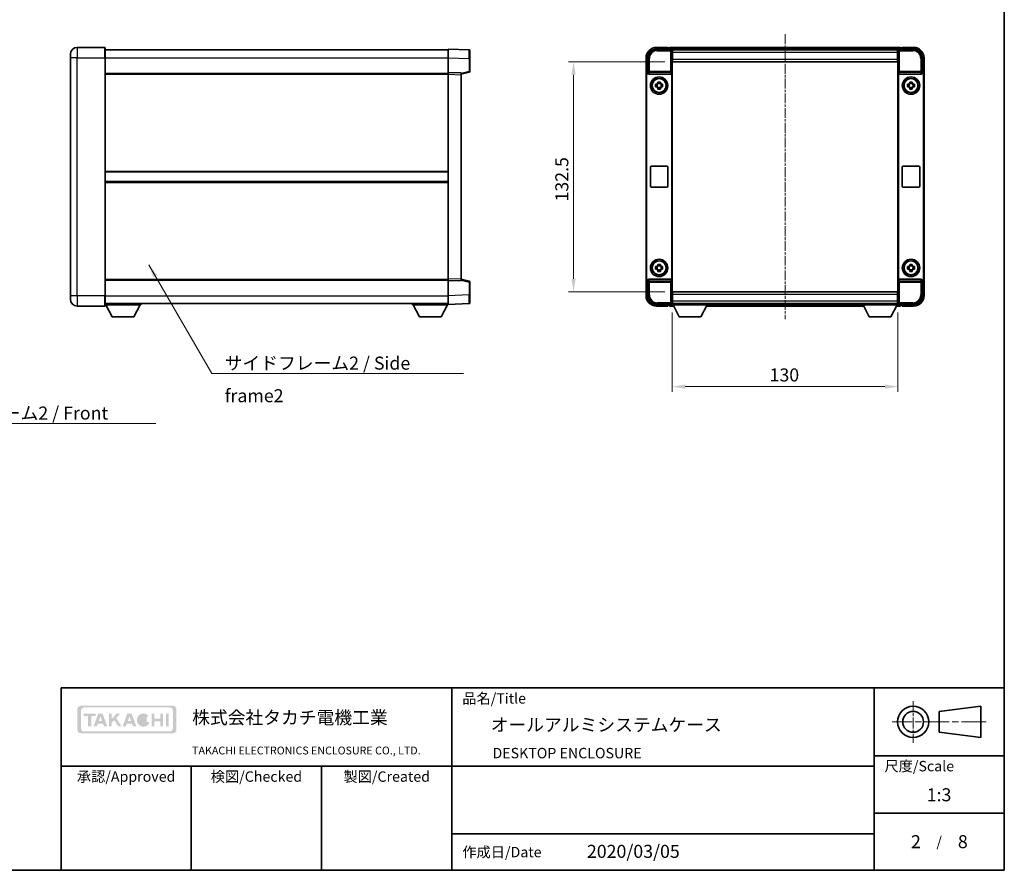
# Model space of a CAD drawing. Units: millimetres. Extents: x 4 to 6917, y 3 to 846.
# Drawn here: x 1794 to 2360, y 3 to 493 of the extents above; entities that cross this region are included whole.
import ezdxf
from ezdxf.enums import TextEntityAlignment as Align

# ---------------------------------------------------------------- set-up
doc = ezdxf.new("R2010")
doc.units = ezdxf.units.MM
doc.linetypes.add('CHAIN', pattern=[0.3543, 0.2362, -0.0295, 0.0591, -0.0295])
for name, color, linetype, lineweight in [('Border (ISO)', 7, 'Continuous', 35), ('Dimension (ISO)', 7, 'Continuous', 18), ('Dimension (ISO) @ 1', 7, 'Continuous', 18), ('Symbol (ISO)', 7, 'Continuous', 18), ('Symbol (ISO) @ 1', 7, 'Continuous', 18), ('Title (ISO)', 7, 'Continuous', 35), ('Visible (ISO)', 7, 'Continuous', 35), ('Visible Narrow (ISO)', 7, 'Continuous', 25)]:
    doc.layers.add(name, color=color, linetype=linetype, lineweight=lineweight)
doc.layers.add('Centerline (ISO)', color=7, linetype='Continuous', lineweight=18, true_color=0x80ffff)
doc.layers.add('Hatch (ISO)', color=1, linetype='Continuous', lineweight=18, true_color=0xff0000)
doc.styles.add('Note Text (TK)', font='MS PGothic.ttf')
doc.styles.add('文字スタイル67', font='arial.ttf')
doc.dimstyles.new('Default - Method 1b (TK)', dxfattribs={"dimscale": 3, "dimtxt": 2.5, "dimasz": 2.5, "dimexe": 1, "dimexo": 1.5, "dimgap": 1, "dimtad": 1, "dimtoh": 1, "dimrnd": 1e-08, "dimdsep": 46, "dimtxsty": 'Note Text (TK)', "dimcen": 0.09, "dimdle": 5, "dimclrd": 100, "dimclre": 100, "dimclrt": 7, "dimadec": 1, "dimazin": 1, "dimtfac": 1, "dimtmove": 0, "dimatfit": 3, "dimfxl": 0, "dimtolj": 1, "dimlwd": -1, "dimlwe": -1, "dimarcsym": 0})
doc.dimstyles.new('Default - Method 1b (TK)$7', dxfattribs={"dimscale": 3, "dimtxt": 2.5, "dimasz": 2.5, "dimexe": 1, "dimexo": 1.5, "dimgap": 1, "dimtad": 1, "dimtoh": 1, "dimrnd": 1e-08, "dimdsep": 46, "dimtxsty": 'Note Text (TK)', "dimcen": 0.09, "dimdle": 5, "dimclrd": 256, "dimclre": 100, "dimclrt": 7, "dimadec": 1, "dimazin": 1, "dimtfac": 1, "dimtmove": 0, "dimatfit": 3, "dimfxl": 0, "dimtolj": 1, "dimlwd": -1, "dimlwe": -1, "dimarcsym": 0})

# ---------------------------------------------------------------- blocks, each defined once
blk = doc.blocks.new('図面枠 tk図枠')
at = {"layer": 'Border (ISO)'}
for p in [(405.5, 289), (14.5, 8)]:
    blk.add_line(p, (405.5, 8), dxfattribs=at)
blk = doc.blocks.new('表題欄 tk表題欄')
at = {"layer": 'Hatch (ISO)'}
h = blk.add_hatch(color=256, dxfattribs=at)
edge = h.paths.add_edge_path(flags=0)
edge.add_arc((95.58, 236.3), 0.596, 270, 360)
edge.add_line((96.17, 236.3), (96.17, 239.71))
edge.add_arc((95.58, 239.71), 0.596, 0, 90)
edge.add_line((95.58, 240.31), (79.14, 240.31))
edge.add_arc((79.14, 239.71), 0.596, 90, 180)
edge.add_line((78.54, 239.71), (78.54, 236.3))
edge.add_arc((79.14, 236.3), 0.596, 180, 270)
edge.add_line((79.14, 235.7), (95.58, 235.7))
edge = h.paths.add_edge_path()
edge.add_line((77.84, 239.96), (77.84, 236.05))
edge.add_arc((78.54, 236.05), 0.702, 180, 270)
edge.add_line((78.54, 235.35), (96.17, 235.35))
edge.add_arc((96.17, 236.05), 0.702, 270, 360)
edge.add_line((96.87, 236.05), (96.87, 239.96))
edge.add_arc((96.17, 239.96), 0.702, 0, 90)
edge.add_line((96.17, 240.66), (78.54, 240.66))
edge.add_arc((78.54, 239.96), 0.702, 90, 180)
for points in [[(79.07, 239.15), (79.07, 238.66), (79.92, 238.66), (79.92, 236.66), (80.51, 236.66), (80.51, 238.66), (81.36, 238.66), (81.36, 239.15)], [(85.68, 236.66), (84.94, 237.89), (84.42, 237.32), (84.42, 236.66), (83.9, 236.66), (83.9, 239.15), (84.42, 239.15), (84.42, 238.1), (85.39, 239.15), (86.11, 239.15), (85.32, 238.3), (86.3, 236.66)], [(92.09, 239.15), (92.09, 236.66), (92.61, 236.66), (92.61, 237.66), (93.77, 237.66), (93.77, 236.66), (94.29, 236.66), (94.29, 239.15), (93.77, 239.15), (93.77, 238.15), (92.61, 238.15), (92.61, 239.15)], [(94.84, 239.15), (94.84, 236.66), (95.36, 236.66), (95.36, 239.15)]]:
    blk.add_hatch(color=256, dxfattribs=at).paths.add_polyline_path(points)
h = blk.add_hatch(color=256, dxfattribs=at)
h.paths.add_polyline_path([(82.59, 237.71), (81.95, 237.71), (82.27, 238.58)], flags=0)
h.paths.add_polyline_path([(82.78, 237.2), (81.76, 237.2), (81.57, 236.66), (80.95, 236.66), (81.86, 239.15), (82.68, 239.15), (83.59, 236.66), (82.98, 236.66)])
h = blk.add_hatch(color=256, dxfattribs=at)
h.paths.add_polyline_path([(87.53, 237.71), (88.16, 237.71), (87.85, 238.58)], flags=0)
h.paths.add_polyline_path([(87.14, 236.66), (87.34, 237.2), (88.35, 237.2), (88.55, 236.66), (89.17, 236.66), (88.25, 239.15), (87.44, 239.15), (86.52, 236.66)])
h = blk.add_hatch(color=256, dxfattribs=at)
edge = h.paths.add_edge_path()
edge.add_arc((90.52, 237.9), 1.27, 38.5505, 336.582)
edge.add_line((91.69, 237.4), (91.17, 237.62))
edge.add_ellipse((90.52, 237.9), major_axis=(0, -0.8), ratio=0.867347, start_angle=124.651, end_angle=429.4109, ccw=False)
edge.add_line((91.09, 238.36), (91.52, 238.7))
at = {"layer": 'Title (ISO)'}
for p, q in [((74.71, 244.05), (255.71, 244.05)), ((74.71, 209.05), (74.71, 244.05)), ((149.71, 244.05), (149.71, 209.05)), ((230.71, 244.05), (230.71, 209.05)), ((255.71, 244.05), (255.71, 209.05)), ((243.21, 239.55), (251.21, 240.55)), ((251.21, 234.55), (251.21, 240.55)), ((243.21, 239.55), (243.21, 235.55)), ((243.21, 235.55), (251.21, 234.55)), ((230.71, 231.05), (255.71, 231.05)), ((74.71, 229.05), (230.71, 229.05)), ((99.71, 229.05), (99.71, 209.05)), ((124.71, 229.05), (124.71, 209.05)), ((230.71, 220.05), (255.71, 220.05)), ((149.71, 216.05), (230.71, 216.05)), ((255.71, 209.05), (74.71, 209.05))]:
    blk.add_line(p, q, dxfattribs=at)
at = {"layer": 'Title (ISO)', "color": 4, "linetype": 'CHAIN', "lineweight": 18, "ltscale": 8.88956, "true_color": 0x00ffff}
blk.add_line((238.21, 241.55), (238.21, 233.55), dxfattribs=at)
at = {"layer": 'Title (ISO)', "color": 4, "linetype": 'CHAIN', "lineweight": 18, "ltscale": 20.001633, "true_color": 0x00ffff}
blk.add_line((252.21, 237.55), (234.21, 237.55), dxfattribs=at)
at = {"layer": 'Title (ISO)'}
for radius in [3, 2]:
    blk.add_circle((238.21, 237.55), radius, dxfattribs=at)
at = {"layer": 'Title (ISO)', "color": 1, "true_color": 0xff0000, "char_height": 2, "line_spacing_factor": 1.5, "style": 'Note Text (TK)'}
for s, insert, attachment_point in [('\\fＭＳ Ｐゴシック|b0|i0;\\H2.0000;品名/Title', (151.71, 242.05), 4), ('\\fＭＳ Ｐゴシック|b0|i0;\\H2.0000;尺度/Scale', (232.71, 229.05), 4), ('\\fＭＳ Ｐゴシック|b0|i0;\\H2.0000;承認/Approved', (87.21, 227.05), 5), ('\\fＭＳ Ｐゴシック|b0|i0;\\H2.0000;検図/Checked', (112.21, 227.05), 5), ('\\fＭＳ Ｐゴシック|b0|i0;\\H2.0000;製図/Created', (137.21, 227.05), 5), ('\\fＭＳ Ｐゴシック|b0|i0;\\H2.0000;作成日/Date', (151.71, 212.55), 4)]:
    blk.add_mtext(s, dxfattribs=dict(at, insert=insert, attachment_point=attachment_point))
at = {"layer": 'Title (ISO)', "color": 7, "line_spacing_factor": 1.5, "style": 'Note Text (TK)'}
for s, insert, char_height, attachment_point in [('株式会社タカチ電機工業', (99.87, 238.05), 2.5, 4), ('\\fArial|b0|i0;\\H1.4986;TAKACHI ELECTRONICS ENCLOSURE CO., LTD.', (99.87, 232.05), 1.4986, 4), ('\\fＭＳ Ｐゴシック|b0|i0;\\H2.0000;/', (243.21, 214.55), 2, 5)]:
    blk.add_mtext(s, dxfattribs=dict(at, insert=insert, char_height=char_height, attachment_point=attachment_point))
at = {"layer": 'Title (ISO)', "color": 7}
for tag, p, height, style in [('<品名>_001', (157.16, 235.74), 2.5, 'Note Text (TK)'), ('<Title>_001', (157.49, 230.55), 2, '文字スタイル67'), ('<ページ_No.>_001', (238.1, 213.3), 2.5, 'Note Text (TK)'), ('<総ページ数>_001', (246.8, 213.3), 2.5, 'Note Text (TK)'), ('作成日_001', (175.62, 211.44), 2.5, 'Note Text (TK)')]:
    blk.add_attdef(tag, p, '', height=height, dxfattribs=dict(at, style=style))
at = {"layer": 'Title (ISO)', "color": 7, "style": 'Note Text (TK)'}
blk.add_attdef('<尺度>', text='', height=2.5, dxfattribs=at).set_placement((243.21, 223.55), align=Align.MIDDLE_CENTER)
blk = doc.blocks.new('*D66')
at = {"layer": 'Defpoints', "color": 0, "transparency": 16777216}
for p in [(2169.48, 469.12), (2112.48, 336.62), (2169.48, 336.62)]:
    blk.add_point(p, dxfattribs=at)
at = {"layer": 'Dimension (ISO)', "color": 100, "transparency": 16777216}
for p, q in [((2164.98, 469.12), (2109.48, 469.12)), ((2112.48, 461.62), (2112.48, 344.12)), ((2164.98, 336.62), (2109.48, 336.62))]:
    blk.add_line(p, q, dxfattribs=at)
for points in [[(2111.23, 461.62), (2113.73, 461.62), (2112.48, 469.12)], [(2111.23, 344.12), (2113.73, 344.12), (2112.48, 336.62)]]:
    blk.add_solid(points, dxfattribs=at)
at = {"layer": 'Dimension (ISO)', "color": 7, "transparency": 16777216, "insert": (2105.73, 388.59), "char_height": 7.5, "attachment_point": 4, "rotation": 90, "style": 'Note Text (TK)'}
blk.add_mtext('\\A1;132.5', dxfattribs=at)
blk = doc.blocks.new('*D67')
at = {"layer": 'Defpoints', "color": 0, "transparency": 16777216}
for p in [(2169.23, 329.17), (2299.23, 329.17), (2299.23, 281.98)]:
    blk.add_point(p, dxfattribs=at)
at = {"layer": 'Dimension (ISO)', "color": 100, "transparency": 16777216}
for p, q in [((2169.23, 324.67), (2169.23, 278.98)), ((2299.23, 324.67), (2299.23, 278.98)), ((2176.73, 281.98), (2291.73, 281.98))]:
    blk.add_line(p, q, dxfattribs=at)
for points in [[(2176.73, 283.23), (2176.73, 280.73), (2169.23, 281.98)], [(2291.73, 283.23), (2291.73, 280.73), (2299.23, 281.98)]]:
    blk.add_solid(points, dxfattribs=at)
at = {"layer": 'Dimension (ISO)', "color": 7, "transparency": 16777216, "insert": (2225.3, 288.73), "char_height": 7.5, "attachment_point": 4, "style": 'Note Text (TK)'}
blk.add_mtext('\\A1;130', dxfattribs=at)

msp = doc.modelspace()

# ---------------------------------------------------------------- linework, layer by layer
at = {"layer": 'Centerline (ISO)', "linetype": 'CHAIN', "ltscale": 23.990969}
msp.add_line((2234.2292, 484.8709), (2234.2292, 320.8709), dxfattribs=at)
at = {"layer": 'Visible (ISO)'}
for p, q in [((1842.5809, 477.3709), (1826.8309, 477.3709)), ((1842.8309, 477.1209), (1842.8309, 471.3709)), ((2040.3309, 471.374), (2040.3309, 476.3709)), ((2052.3483, 475.9513), (2040.3309, 476.3709)), ((2160.2261, 476.3709), (2168.7295, 476.3709)), ((2166.7292, 477.3709), (2160.2292, 477.3709)), ((2166.7292, 477.3709), (2166.7292, 477.1209)), ((2166.7292, 477.0709), (2166.7292, 477.1209)), ((2167.4792, 477.0709), (2166.7292, 477.0709)), ((2300.7292, 477.3709), (2167.7292, 477.3709)), ((2167.7292, 477.0709), (2167.7292, 477.3709)), ((2167.7292, 477.0709), (2167.7292, 476.6209)), ((2167.7292, 476.8209), (2167.7292, 476.3709)), ((2299.296, 476.1209), (2169.1624, 476.1209)), ((2299.7289, 476.3709), (2308.2322, 476.3709)), ((2300.7292, 477.3709), (2300.7292, 477.0709)), ((2300.7292, 476.6209), (2300.7292, 477.0709)), ((2300.7292, 476.3709), (2300.7292, 476.8209)), ((2301.7292, 477.0709), (2300.9792, 477.0709)), ((2301.7292, 477.1209), (2301.7292, 477.3709)), ((2308.2292, 477.3709), (2301.7292, 477.3709)), ((2301.7292, 477.1209), (2301.7292, 477.0709)), ((1822.8309, 471.3709), (1822.8309, 473.3709)), ((1822.8309, 471.3709), (1822.8309, 334.3709)), ((1842.8309, 475.8709), (2040.3309, 475.8709)), ((1842.8309, 334.3709), (1842.8309, 471.3709)), ((2040.3309, 462.8709), (2040.3309, 471.374)), ((2052.8309, 475.4516), (2052.8309, 470.9543)), ((2052.8309, 463.54), (2052.8309, 470.9543)), ((2154.2292, 471.3709), (2154.2292, 461.8716)), ((2155.2292, 462.8709), (2155.2292, 471.374)), ((2169.2292, 475.8712), (2169.2292, 469.3709)), ((2169.4792, 475.8709), (2169.2292, 475.8709)), ((2169.2292, 474.8709), (2169.4792, 474.8709)), ((2169.4792, 472.2709), (2169.2292, 472.2709)), ((2298.9792, 475.8709), (2169.4792, 475.8709)), ((2169.4792, 474.3709), (2169.4792, 475.8709)), ((2169.4792, 474.3709), (2169.4792, 470.6209)), ((2169.4792, 469.1209), (2169.4792, 470.6209)), ((2299.2292, 475.8709), (2298.9792, 475.8709)), ((2298.9792, 475.8709), (2298.9792, 474.3709)), ((2298.9792, 474.8709), (2299.2292, 474.8709)), ((2298.9792, 470.6209), (2298.9792, 474.3709)), ((2299.2292, 472.2709), (2298.9792, 472.2709)), ((2298.9792, 470.6209), (2298.9792, 469.1209)), ((2299.2292, 469.3709), (2299.2292, 475.8712)), ((2313.2292, 471.374), (2313.2292, 462.8709)), ((2314.2292, 461.8716), (2314.2292, 471.3709)), ((2169.2292, 469.3709), (2169.2292, 336.3709)), ((2298.9792, 469.1209), (2169.4792, 469.1209)), ((2299.2292, 336.3709), (2299.2292, 469.3709)), ((1842.8309, 462.3709), (2040.3309, 462.3709)), ((2040.3309, 461.8716), (2040.3309, 462.8709)), ((2047.8309, 462.609), (2040.3309, 462.8709)), ((2040.3309, 343.8703), (2040.3309, 461.8716)), ((2047.8309, 461.8709), (2052.455, 463.0556)), ((2047.8309, 462.609), (2047.8309, 461.6096)), ((2047.8309, 344.1322), (2047.8309, 461.6096)), ((2154.2292, 343.8703), (2154.2292, 461.8716)), ((2154.4911, 344.1322), (2154.4911, 461.6096)), ((2155.2286, 462.8709), (2155.2292, 462.8709)), ((2155.2292, 462.8709), (2155.4911, 462.609)), ((2155.4905, 462.609), (2155.4911, 462.609)), ((2155.4911, 462.609), (2155.4911, 462.3826)), ((2155.987, 461.8709), (2168.4713, 461.8709)), ((2168.9673, 343.3593), (2168.9673, 462.3826)), ((2299.4911, 462.3826), (2299.4911, 343.3593)), ((2299.987, 461.8709), (2312.4713, 461.8709)), ((2313.2292, 462.8709), (2312.9673, 462.609)), ((2312.9673, 462.3826), (2312.9673, 462.609)), ((2312.9673, 462.609), (2312.9679, 462.609)), ((2313.2292, 462.8709), (2313.2298, 462.8709)), ((2313.9673, 461.6096), (2313.9673, 344.1322)), ((2314.2292, 461.8716), (2314.2292, 343.8703)), ((2159.7185, 456.0876), (2160.3374, 456.0876)), ((2160.3374, 454.6543), (2159.7185, 454.6543)), ((2160.5724, 456.0876), (2160.5724, 454.6543)), ((2161.0125, 456.7627), (2161.0125, 457.3816)), ((2162.4458, 456.5277), (2161.0125, 456.5277)), ((2161.0125, 454.2142), (2162.4458, 454.2142)), ((2161.0125, 453.3603), (2161.0125, 453.9792)), ((2162.4458, 457.3816), (2162.4458, 456.7627)), ((2162.4458, 453.9792), (2162.4458, 453.3603)), ((2162.8859, 456.0876), (2162.8859, 454.6543)), ((2163.121, 456.0876), (2163.7398, 456.0876)), ((2163.7398, 454.6543), (2163.121, 454.6543)), ((2304.7185, 456.0876), (2305.3374, 456.0876)), ((2305.3374, 454.6543), (2304.7185, 454.6543)), ((2305.5724, 456.0876), (2305.5724, 454.6543)), ((2306.0125, 456.7627), (2306.0125, 457.3816)), ((2307.4458, 456.5277), (2306.0125, 456.5277)), ((2306.0125, 454.2142), (2307.4458, 454.2142)), ((2306.0125, 453.3603), (2306.0125, 453.9792)), ((2307.4458, 457.3816), (2307.4458, 456.7627)), ((2307.4458, 453.9792), (2307.4458, 453.3603)), ((2307.8859, 456.0876), (2307.8859, 454.6543)), ((2308.121, 456.0876), (2308.7398, 456.0876)), ((2308.7398, 454.6543), (2308.121, 454.6543)), ((2156.7292, 397.3709), (2156.7292, 408.3709)), ((2157.2292, 408.8709), (2166.2292, 408.8709)), ((2166.7292, 408.3709), (2166.7292, 397.3709)), ((2301.7292, 397.3709), (2301.7292, 408.3709)), ((2302.2292, 408.8709), (2311.2292, 408.8709)), ((2311.7292, 408.3709), (2311.7292, 397.3709)), ((1842.8309, 405.6209), (2040.3309, 405.6209)), ((1842.8309, 400.1209), (2040.3309, 400.1209)), ((2166.2292, 396.8709), (2157.2292, 396.8709)), ((2311.2292, 396.8709), (2302.2292, 396.8709)), ((2161.0125, 351.7627), (2161.0125, 352.3816)), ((2162.4458, 351.5277), (2161.0125, 351.5277)), ((2162.4458, 352.3816), (2162.4458, 351.7627)), ((2306.0125, 351.7627), (2306.0125, 352.3816)), ((2307.4458, 351.5277), (2306.0125, 351.5277)), ((2307.4458, 352.3816), (2307.4458, 351.7627)), ((2159.7185, 351.0876), (2160.3374, 351.0876)), ((2160.3374, 349.6543), (2159.7185, 349.6543)), ((2160.5724, 351.0876), (2160.5724, 349.6543)), ((2161.0125, 349.2142), (2162.4458, 349.2142)), ((2161.0125, 348.3603), (2161.0125, 348.9792)), ((2162.4458, 348.9792), (2162.4458, 348.3603)), ((2162.8859, 351.0876), (2162.8859, 349.6543)), ((2163.121, 351.0876), (2163.7398, 351.0876)), ((2163.7398, 349.6543), (2163.121, 349.6543)), ((2304.7185, 351.0876), (2305.3374, 351.0876)), ((2305.3374, 349.6543), (2304.7185, 349.6543)), ((2305.5724, 351.0876), (2305.5724, 349.6543)), ((2306.0125, 349.2142), (2307.4458, 349.2142)), ((2306.0125, 348.3603), (2306.0125, 348.9792)), ((2307.4458, 348.9792), (2307.4458, 348.3603)), ((2307.8859, 351.0876), (2307.8859, 349.6543)), ((2308.121, 351.0876), (2308.7398, 351.0876)), ((2308.7398, 349.6543), (2308.121, 349.6543)), ((1842.8309, 343.3709), (2040.3309, 343.3709)), ((2040.3309, 342.8709), (2040.3309, 343.8703)), ((2040.3309, 342.8709), (2047.8309, 343.1329)), ((2040.3309, 334.3679), (2040.3309, 342.8709)), ((2047.8309, 344.1322), (2047.8309, 343.1329)), ((2052.455, 342.6863), (2047.8309, 343.8709)), ((2052.8309, 334.7876), (2052.8309, 342.2019)), ((2154.2292, 343.8703), (2154.2292, 334.3709)), ((2155.2292, 342.8709), (2155.2286, 342.8709)), ((2155.2292, 342.8709), (2155.4911, 343.1329)), ((2155.2292, 334.3679), (2155.2292, 342.8709)), ((2155.4911, 343.1329), (2155.4905, 343.1329)), ((2155.4911, 343.3593), (2155.4911, 343.1329)), ((2168.4713, 343.8709), (2155.987, 343.8709)), ((2312.4713, 343.8709), (2299.987, 343.8709)), ((2312.9673, 343.1329), (2312.9673, 343.3593)), ((2313.2292, 342.8709), (2312.9673, 343.1329)), ((2312.9679, 343.1329), (2312.9673, 343.1329)), ((2313.2298, 342.8709), (2313.2292, 342.8709)), ((2313.2292, 342.8709), (2313.2292, 334.3679)), ((2314.2292, 334.3709), (2314.2292, 343.8703)), ((2052.8309, 334.7876), (2052.8309, 330.2903)), ((2169.2292, 336.3709), (2169.2292, 329.8706)), ((2169.4792, 336.6209), (2298.9792, 336.6209)), ((2169.4792, 335.1209), (2169.4792, 336.6209)), ((2169.4792, 335.1209), (2169.4792, 331.3709)), ((2298.9792, 336.6209), (2298.9792, 335.1209)), ((2298.9792, 331.3709), (2298.9792, 335.1209)), ((2299.2292, 329.8706), (2299.2292, 336.3709)), ((1822.8309, 332.3709), (1822.8309, 334.3709)), ((1842.8309, 334.3709), (1842.8309, 328.6209)), ((1842.8309, 329.8709), (2040.3309, 329.8709)), ((1842.8309, 329.1709), (1863.4309, 329.1709)), ((1846.8809, 322.2709), (1843.3309, 329.1709)), ((1859.3809, 322.2709), (1862.9309, 329.1709)), ((1863.4309, 329.8709), (1863.4309, 329.1709)), ((2019.7309, 329.8709), (2019.7309, 329.1709)), ((2019.7309, 329.1709), (2040.3309, 329.1709)), ((2023.7809, 322.2709), (2020.2309, 329.1709)), ((2036.2809, 322.2709), (2039.8309, 329.1709)), ((2040.3309, 329.3709), (2040.3309, 334.3679)), ((2040.3309, 329.3709), (2052.3483, 329.7906)), ((2040.3309, 329.3709), (2040.3309, 329.1709)), ((2168.7295, 329.3709), (2160.2261, 329.3709)), ((2167.7292, 329.3709), (2167.7292, 328.9209)), ((2167.7292, 329.1209), (2167.7292, 328.6709)), ((2169.1624, 329.6209), (2169.2292, 329.6209)), ((2169.2292, 333.4709), (2169.4792, 333.4709)), ((2169.4792, 330.8709), (2169.2292, 330.8709)), ((2169.2292, 329.8709), (2169.4792, 329.8709)), ((2169.2292, 329.8709), (2169.2292, 329.1709)), ((2169.2292, 329.8709), (2189.8292, 329.8709)), ((2169.2292, 329.1709), (2189.8292, 329.1709)), ((2169.4792, 329.8709), (2169.4792, 331.3709)), ((2169.4792, 329.8709), (2298.9792, 329.8709)), ((2173.2792, 322.2709), (2169.7292, 329.1709)), ((2185.7792, 322.2709), (2189.3292, 329.1709)), ((2189.8292, 329.8709), (2189.8292, 329.1709)), ((2189.8292, 329.6209), (2278.6292, 329.6209)), ((2278.6292, 329.8709), (2278.6292, 329.1709)), ((2278.6292, 329.8709), (2299.2292, 329.8709)), ((2278.6292, 329.1709), (2299.2292, 329.1709)), ((2282.6792, 322.2709), (2279.1292, 329.1709)), ((2295.1792, 322.2709), (2298.7292, 329.1709)), ((2298.9792, 333.4709), (2299.2292, 333.4709)), ((2298.9792, 331.3709), (2298.9792, 329.8709)), ((2299.2292, 330.8709), (2298.9792, 330.8709)), ((2298.9792, 329.8709), (2299.2292, 329.8709)), ((2299.2292, 329.8709), (2299.2292, 329.1709)), ((2299.2292, 329.6209), (2299.296, 329.6209)), ((2308.2322, 329.3709), (2299.7289, 329.3709)), ((2300.7292, 328.9209), (2300.7292, 329.3709)), ((2300.7292, 328.6709), (2300.7292, 329.1209)), ((1826.8309, 328.3709), (1842.5809, 328.3709)), ((2160.2292, 328.3709), (2166.7292, 328.3709)), ((2166.7292, 328.6209), (2166.7292, 328.6709)), ((2166.7292, 328.6709), (2167.4792, 328.6709)), ((2166.7292, 328.6209), (2166.7292, 328.3709)), ((2167.7292, 328.3709), (2167.7292, 328.6709)), ((2167.7292, 328.3709), (2170.1408, 328.3709)), ((2188.9176, 328.3709), (2279.5408, 328.3709)), ((2298.3176, 328.3709), (2300.7292, 328.3709)), ((2300.7292, 328.6709), (2300.7292, 328.3709)), ((2300.9792, 328.6709), (2301.7292, 328.6709)), ((2301.7292, 328.6709), (2301.7292, 328.6209)), ((2301.7292, 328.3709), (2301.7292, 328.6209)), ((2301.7292, 328.3709), (2308.2292, 328.3709)), ((1846.8809, 322.2709), (1859.3809, 322.2709)), ((2023.7809, 322.2709), (2036.2809, 322.2709)), ((2173.2792, 322.2709), (2185.7792, 322.2709)), ((2282.6792, 322.2709), (2295.1792, 322.2709))]:
    msp.add_line(p, q, dxfattribs=at)
for centre, radius in [((2161.7292, 455.3709), 5), ((2161.7292, 455.3709), 4.15), ((2161.7292, 455.3709), 4.0013), ((2306.7292, 455.3709), 5), ((2306.7292, 455.3709), 4.15), ((2306.7292, 455.3709), 4.0013), ((2161.7292, 350.3709), 5), ((2161.7292, 350.3709), 4.15), ((2161.7292, 350.3709), 4.0013), ((2306.7292, 350.3709), 5), ((2306.7292, 350.3709), 4.15), ((2306.7292, 350.3709), 4.0013)]:
    msp.add_circle(centre, radius, dxfattribs=at)
for centre, radius, start, end in [((1826.8309, 473.3709), 4, 90, 180), ((1842.5809, 477.1209), 0.25, 0, 90), ((2160.2292, 471.3709), 6, 90, 180), ((2167.4792, 476.8209), 0.25, 0, 90), ((2300.9792, 476.8209), 0.25, 90, 180), ((2308.2292, 471.3709), 6, 0, 90), ((2052.3309, 475.4516), 0.5, 0, 88), ((2052.3309, 463.54), 0.5, 284.37, 0), ((2161.7292, 455.3709), 1.5655, 117.245031, 152.754969), ((2161.7292, 455.3709), 1.5655, 207.245031, 242.754969), ((2161.7292, 455.3709), 1.5655, 27.245031, 62.754969), ((2161.7292, 455.3709), 1.5655, 297.245031, 332.754969), ((2306.7292, 455.3709), 1.5655, 117.245031, 152.754969), ((2306.7292, 455.3709), 1.5655, 207.245031, 242.754969), ((2306.7292, 455.3709), 1.5655, 27.245031, 62.754969), ((2306.7292, 455.3709), 1.5655, 297.245031, 332.754969), ((2157.2292, 408.3709), 0.5, 90, 180), ((2166.2292, 408.3709), 0.5, 0, 90), ((2302.2292, 408.3709), 0.5, 90, 180), ((2311.2292, 408.3709), 0.5, 0, 90), ((2157.2292, 397.3709), 0.5, 180, 270), ((2166.2292, 397.3709), 0.5, 270, 0), ((2302.2292, 397.3709), 0.5, 180, 270), ((2311.2292, 397.3709), 0.5, 270, 0), ((2161.7292, 350.3709), 1.5655, 117.245031, 152.754969), ((2161.7292, 350.3709), 1.5655, 27.245031, 62.754969), ((2306.7292, 350.3709), 1.5655, 117.245031, 152.754969), ((2306.7292, 350.3709), 1.5655, 27.245031, 62.754969), ((2161.7292, 350.3709), 1.5655, 207.245031, 242.754969), ((2161.7292, 350.3709), 1.5655, 297.245031, 332.754969), ((2306.7292, 350.3709), 1.5655, 207.245031, 242.754969), ((2306.7292, 350.3709), 1.5655, 297.245031, 332.754969), ((2052.3309, 342.2019), 0.5, 0, 75.63), ((1826.8309, 332.3709), 4, 180, 270), ((2052.3309, 330.2903), 0.5, 272, 0), ((2160.2292, 334.3709), 6, 180, 270), ((2167.4792, 328.9209), 0.25, 270, 0), ((2300.9792, 328.9209), 0.25, 180, 270), ((2308.2292, 334.3709), 6, 270, 0), ((1842.5809, 328.6209), 0.25, 270, 0)]:
    msp.add_arc(centre, radius, start, end, dxfattribs=at)
for centre, major_axis, ratio, start_param, end_param in [((2160.2322, 471.3679), (-3.5398, 3.5398), 0.99878277, 5.49839613, 7.06797448), ((2168.7289, 475.8706), (0.354, 0.354), 0.99878277, 5.49839613, 7.06797448), ((2299.7295, 475.8706), (-0.354, 0.354), 0.99878277, 5.49839613, 7.06797448), ((2308.2261, 471.3679), (3.5398, 3.5398), 0.99878277, 5.49839613, 7.06797448), ((2155.2298, 461.8703), (-0.708, 0.708), 0.99878277, 5.49839613, 7.06797448), ((2155.4917, 461.6084), (-0.708, 0.708), 0.99878277, 5.49839613, 7.06797448), ((2155.9914, 462.3871), (-0.0697, -0.5117), 0.96815944, 4.8522561, 6.41439087), ((2168.467, 462.3871), (0.0697, -0.5117), 0.96815944, 6.15197975, 7.71411451), ((2299.9914, 462.3871), (-0.0697, -0.5117), 0.96815944, 4.8522561, 6.41439087), ((2312.467, 462.3871), (0.0697, -0.5117), 0.96815944, 6.15197975, 7.71411451), ((2312.9667, 461.6084), (0.708, 0.708), 0.99878277, 5.49839613, 7.06797448), ((2313.2286, 461.8703), (0.708, 0.708), 0.99878277, 5.49839613, 7.06797448), ((2155.2298, 343.8716), (-0.708, -0.708), 0.99878277, 5.49839613, 7.06797448), ((2155.4917, 344.1335), (-0.708, -0.708), 0.99878277, 5.49839613, 7.06797448), ((2155.9914, 343.3548), (-0.0697, 0.5117), 0.96815944, 6.15197975, 7.71411451), ((2168.467, 343.3548), (0.0697, 0.5117), 0.96815944, 4.8522561, 6.41439087), ((2299.9914, 343.3548), (-0.0697, 0.5117), 0.96815944, 6.15197975, 7.71411451), ((2312.467, 343.3548), (0.0697, 0.5117), 0.96815944, 4.8522561, 6.41439087), ((2312.9667, 344.1335), (0.708, -0.708), 0.99878277, 5.49839613, 7.06797448), ((2313.2286, 343.8716), (0.708, -0.708), 0.99878277, 5.49839613, 7.06797448), ((2160.2322, 334.374), (-3.5398, -3.5398), 0.99878277, 5.49839613, 7.06797448), ((2168.7289, 329.8712), (0.354, -0.354), 0.99878277, 5.49839613, 7.06797448), ((2299.7295, 329.8712), (-0.354, -0.354), 0.99878277, 5.49839613, 7.06797448), ((2308.2261, 334.374), (3.5398, -3.5398), 0.99878277, 5.49839613, 7.06797448)]:
    msp.add_ellipse(centre, major_axis=major_axis, ratio=ratio, start_param=start_param, end_param=end_param, dxfattribs=at)
for points in [[(2159.7185, 454.6543), (2159.7112, 454.9011), (2159.7078, 455.1446), (2159.7078, 455.5973), (2159.7112, 455.8408), (2159.7185, 456.0876)], [(2161.0125, 457.3816), (2161.2593, 457.3889), (2161.5028, 457.3923), (2161.9555, 457.3923), (2162.199, 457.3889), (2162.4458, 457.3816)], [(2163.7398, 456.0876), (2163.7472, 455.8408), (2163.7506, 455.5973), (2163.7506, 455.1446), (2163.7472, 454.9011), (2163.7398, 454.6543)], [(2304.7185, 454.6543), (2304.7112, 454.9011), (2304.7078, 455.1446), (2304.7078, 455.5973), (2304.7112, 455.8408), (2304.7185, 456.0876)], [(2306.0125, 457.3816), (2306.2593, 457.3889), (2306.5028, 457.3923), (2306.9555, 457.3923), (2307.199, 457.3889), (2307.4458, 457.3816)], [(2308.7398, 456.0876), (2308.7472, 455.8408), (2308.7506, 455.5973), (2308.7506, 455.1446), (2308.7472, 454.9011), (2308.7398, 454.6543)], [(2162.4458, 453.3603), (2162.199, 453.353), (2161.9555, 453.3496), (2161.5028, 453.3496), (2161.2593, 453.353), (2161.0125, 453.3603)], [(2307.4458, 453.3603), (2307.199, 453.353), (2306.9555, 453.3496), (2306.5028, 453.3496), (2306.2593, 453.353), (2306.0125, 453.3603)], [(2161.0125, 352.3816), (2161.2593, 352.3889), (2161.5028, 352.3923), (2161.9555, 352.3923), (2162.199, 352.3889), (2162.4458, 352.3816)], [(2306.0125, 352.3816), (2306.2593, 352.3889), (2306.5028, 352.3923), (2306.9555, 352.3923), (2307.199, 352.3889), (2307.4458, 352.3816)], [(2159.7185, 349.6543), (2159.7112, 349.9011), (2159.7078, 350.1446), (2159.7078, 350.5973), (2159.7112, 350.8408), (2159.7185, 351.0876)], [(2162.4458, 348.3603), (2162.199, 348.353), (2161.9555, 348.3496), (2161.5028, 348.3496), (2161.2593, 348.353), (2161.0125, 348.3603)], [(2163.7398, 351.0876), (2163.7472, 350.8408), (2163.7506, 350.5973), (2163.7506, 350.1446), (2163.7472, 349.9011), (2163.7398, 349.6543)], [(2304.7185, 349.6543), (2304.7112, 349.9011), (2304.7078, 350.1446), (2304.7078, 350.5973), (2304.7112, 350.8408), (2304.7185, 351.0876)], [(2307.4458, 348.3603), (2307.199, 348.353), (2306.9555, 348.3496), (2306.5028, 348.3496), (2306.2593, 348.353), (2306.0125, 348.3603)], [(2308.7398, 351.0876), (2308.7472, 350.8408), (2308.7506, 350.5973), (2308.7506, 350.1446), (2308.7472, 349.9011), (2308.7398, 349.6543)]]:
    msp.add_open_spline(points, degree=3, knots=[4.331071921, 4.331071921, 4.331071921, 4.331071921, 4.398975087, 4.398975087, 4.466878254, 4.466878254, 4.466878254, 4.466878254], dxfattribs=at)
for points, weights in [([(2161.0125, 456.0876), (2160.7472, 456.0876), (2160.3374, 456.0876)], [1.35956394726, 1.22656475141, 1.03074466748]), ([(2160.3374, 454.6543), (2160.7472, 454.6543), (2161.0125, 454.6543)], [1.03074466748, 1.22656475141, 1.35956394726]), ([(2161.0125, 456.7627), (2161.0125, 456.3529), (2161.0125, 456.0876)], [1.03074466748, 1.22656475141, 1.35956394726]), ([(2161.0125, 454.6543), (2161.0125, 454.389), (2161.0125, 453.9792)], [1.35956394726, 1.22656475141, 1.03074466748]), ([(2162.4458, 456.0876), (2162.4458, 456.3529), (2162.4458, 456.7627)], [1.35956394726, 1.22656475141, 1.03074466748]), ([(2163.121, 456.0876), (2162.7112, 456.0876), (2162.4458, 456.0876)], [1.03074466748, 1.22656475141, 1.35956394726]), ([(2162.4458, 453.9792), (2162.4458, 454.389), (2162.4458, 454.6543)], [1.03074466748, 1.22656475141, 1.35956394726]), ([(2162.4458, 454.6543), (2162.7112, 454.6543), (2163.121, 454.6543)], [1.35956394726, 1.22656475141, 1.03074466748]), ([(2306.0125, 456.0876), (2305.7472, 456.0876), (2305.3374, 456.0876)], [1.35956394726, 1.22656475141, 1.03074466748]), ([(2305.3374, 454.6543), (2305.7472, 454.6543), (2306.0125, 454.6543)], [1.03074466748, 1.22656475141, 1.35956394726]), ([(2306.0125, 456.7627), (2306.0125, 456.3529), (2306.0125, 456.0876)], [1.03074466748, 1.22656475141, 1.35956394726]), ([(2306.0125, 454.6543), (2306.0125, 454.389), (2306.0125, 453.9792)], [1.35956394726, 1.22656475141, 1.03074466748]), ([(2307.4458, 456.0876), (2307.4458, 456.3529), (2307.4458, 456.7627)], [1.35956394726, 1.22656475141, 1.03074466748]), ([(2308.121, 456.0876), (2307.7112, 456.0876), (2307.4458, 456.0876)], [1.03074466748, 1.22656475141, 1.35956394726]), ([(2307.4458, 453.9792), (2307.4458, 454.389), (2307.4458, 454.6543)], [1.03074466748, 1.22656475141, 1.35956394726]), ([(2307.4458, 454.6543), (2307.7112, 454.6543), (2308.121, 454.6543)], [1.35956394726, 1.22656475141, 1.03074466748]), ([(2161.0125, 351.7627), (2161.0125, 351.3529), (2161.0125, 351.0876)], [1.03074466748, 1.22656475141, 1.35956394726]), ([(2162.4458, 351.0876), (2162.4458, 351.3529), (2162.4458, 351.7627)], [1.35956394726, 1.22656475141, 1.03074466748]), ([(2306.0125, 351.7627), (2306.0125, 351.3529), (2306.0125, 351.0876)], [1.03074466748, 1.22656475141, 1.35956394726]), ([(2307.4458, 351.0876), (2307.4458, 351.3529), (2307.4458, 351.7627)], [1.35956394726, 1.22656475141, 1.03074466748]), ([(2161.0125, 351.0876), (2160.7472, 351.0876), (2160.3374, 351.0876)], [1.35956394726, 1.22656475141, 1.03074466748]), ([(2160.3374, 349.6543), (2160.7472, 349.6543), (2161.0125, 349.6543)], [1.03074466748, 1.22656475141, 1.35956394726]), ([(2161.0125, 349.6543), (2161.0125, 349.389), (2161.0125, 348.9792)], [1.35956394726, 1.22656475141, 1.03074466748]), ([(2163.121, 351.0876), (2162.7112, 351.0876), (2162.4458, 351.0876)], [1.03074466748, 1.22656475141, 1.35956394726]), ([(2162.4458, 348.9792), (2162.4458, 349.389), (2162.4458, 349.6543)], [1.03074466748, 1.22656475141, 1.35956394726]), ([(2162.4458, 349.6543), (2162.7112, 349.6543), (2163.121, 349.6543)], [1.35956394726, 1.22656475141, 1.03074466748]), ([(2306.0125, 351.0876), (2305.7472, 351.0876), (2305.3374, 351.0876)], [1.35956394726, 1.22656475141, 1.03074466748]), ([(2305.3374, 349.6543), (2305.7472, 349.6543), (2306.0125, 349.6543)], [1.03074466748, 1.22656475141, 1.35956394726]), ([(2306.0125, 349.6543), (2306.0125, 349.389), (2306.0125, 348.9792)], [1.35956394726, 1.22656475141, 1.03074466748]), ([(2308.121, 351.0876), (2307.7112, 351.0876), (2307.4458, 351.0876)], [1.03074466748, 1.22656475141, 1.35956394726]), ([(2307.4458, 348.9792), (2307.4458, 349.389), (2307.4458, 349.6543)], [1.03074466748, 1.22656475141, 1.35956394726]), ([(2307.4458, 349.6543), (2307.7112, 349.6543), (2308.121, 349.6543)], [1.35956394726, 1.22656475141, 1.03074466748])]:
    msp.add_rational_spline(points, weights, degree=2, dxfattribs=at)
at = {"layer": 'Visible Narrow (ISO)'}
for p, q in [((1826.8309, 477.3709), (1826.8309, 471.3709)), ((1842.5809, 471.3709), (1842.5809, 477.3709)), ((2160.6458, 475.9513), (2160.2261, 476.3709)), ((2160.2292, 477.3709), (2160.2292, 477.1209)), ((2160.2292, 477.1209), (2166.7292, 477.1209)), ((2300.7292, 477.0709), (2167.7292, 477.0709)), ((2300.7292, 476.6209), (2167.7292, 476.6209)), ((2168.7295, 476.3709), (2168.3098, 475.9513)), ((2300.1485, 475.9513), (2299.7289, 476.3709)), ((2301.7292, 477.1209), (2308.2292, 477.1209)), ((2308.2322, 476.3709), (2307.8126, 475.9513)), ((2308.2292, 477.3709), (2308.2292, 477.1209)), ((1826.8309, 471.3709), (1822.8309, 471.3709)), ((1826.8309, 471.3709), (1842.5809, 471.3709)), ((1826.8309, 334.3709), (1826.8309, 471.3709)), ((1842.5809, 471.3709), (1842.8309, 471.3709)), ((1842.5809, 471.3709), (1842.5809, 334.3709)), ((1842.8309, 471.3709), (2040.3309, 471.3709)), ((2040.3309, 471.374), (2052.3483, 470.9543)), ((2052.3483, 470.9543), (2052.8309, 470.9543)), ((2052.3483, 470.9543), (2052.3483, 463.54)), ((2154.2292, 471.3709), (2154.4792, 471.3709)), ((2154.4792, 462.5329), (2154.4792, 471.3709)), ((2155.2292, 471.374), (2155.6488, 470.9543)), ((2155.6488, 470.9543), (2156.1485, 470.9543)), ((2155.6488, 470.9543), (2155.6488, 463.54)), ((2156.1485, 463.54), (2156.1485, 470.9543)), ((2160.6458, 475.9513), (2160.6458, 475.4516)), ((2168.3098, 475.9513), (2160.6458, 475.9513)), ((2160.6458, 475.4516), (2168.3098, 475.4516)), ((2168.3098, 475.9513), (2168.3098, 475.4516)), ((2168.3098, 475.4516), (2168.8095, 475.4516)), ((2168.3098, 475.4516), (2168.3098, 463.54)), ((2168.8095, 475.4516), (2169.2292, 475.8712)), ((2168.8095, 463.54), (2168.8095, 475.4516)), ((2169.4792, 474.5709), (2169.2292, 474.5709)), ((2169.4792, 472.6709), (2169.2292, 472.6709)), ((2298.9792, 474.3709), (2169.4792, 474.3709)), ((2169.4792, 470.6209), (2298.9792, 470.6209)), ((2299.2292, 474.5709), (2298.9792, 474.5709)), ((2299.2292, 472.6709), (2298.9792, 472.6709)), ((2299.2292, 475.8712), (2299.6488, 475.4516)), ((2299.6488, 475.4516), (2299.6488, 463.54)), ((2299.6488, 475.4516), (2300.1485, 475.4516)), ((2300.1485, 475.4516), (2300.1485, 475.9513)), ((2307.8126, 475.9513), (2300.1485, 475.9513)), ((2300.1485, 475.4516), (2307.8126, 475.4516)), ((2300.1485, 463.54), (2300.1485, 475.4516)), ((2307.8126, 475.9513), (2307.8126, 475.4516)), ((2312.8095, 470.9543), (2312.3098, 470.9543)), ((2312.3098, 470.9543), (2312.3098, 463.54)), ((2312.8095, 470.9543), (2313.2292, 471.374)), ((2312.8095, 463.54), (2312.8095, 470.9543)), ((2313.9792, 471.3709), (2313.9792, 462.5329)), ((2314.2292, 471.3709), (2313.9792, 471.3709)), ((1842.8309, 461.8709), (2040.3309, 461.8709)), ((2040.3309, 461.8716), (2047.8309, 461.6096)), ((2052.3483, 463.54), (2047.8309, 462.3826)), ((2052.8309, 463.54), (2052.3483, 463.54)), ((2154.2292, 461.8716), (2154.4911, 461.6096)), ((2155.4905, 462.609), (2155.2286, 462.8709)), ((2155.6488, 463.54), (2155.4911, 462.3826)), ((2156.1485, 463.54), (2155.6488, 463.54)), ((2155.987, 461.8709), (2156.1485, 463.0556)), ((2156.1485, 463.0556), (2156.1485, 463.54)), ((2168.3098, 463.54), (2156.1485, 463.54)), ((2156.1485, 463.0556), (2168.3098, 463.0556)), ((2168.8095, 463.54), (2168.3098, 463.54)), ((2168.3098, 463.54), (2168.3098, 463.0556)), ((2168.3098, 463.0556), (2168.4713, 461.8709)), ((2168.9673, 462.3826), (2168.8095, 463.54)), ((2299.6488, 463.54), (2299.4911, 462.3826)), ((2300.1485, 463.54), (2299.6488, 463.54)), ((2299.987, 461.8709), (2300.1485, 463.0556)), ((2300.1485, 463.0556), (2300.1485, 463.54)), ((2312.3098, 463.54), (2300.1485, 463.54)), ((2300.1485, 463.0556), (2312.3098, 463.0556)), ((2312.8095, 463.54), (2312.3098, 463.54)), ((2312.3098, 463.54), (2312.3098, 463.0556)), ((2312.3098, 463.0556), (2312.4713, 461.8709)), ((2312.9673, 462.3826), (2312.8095, 463.54)), ((2313.2298, 462.8709), (2312.9679, 462.609)), ((2313.9673, 461.6096), (2314.2292, 461.8716)), ((1842.8309, 406.1209), (2040.3309, 406.1209)), ((1842.8309, 399.6209), (2040.3309, 399.6209)), ((1842.8309, 343.8709), (2040.3309, 343.8709)), ((2047.8309, 344.1322), (2040.3309, 343.8703)), ((2047.8309, 343.3593), (2052.3483, 342.2019)), ((2052.3483, 342.2019), (2052.8309, 342.2019)), ((2052.3483, 342.2019), (2052.3483, 334.7876)), ((2154.4911, 344.1322), (2154.2292, 343.8703)), ((2154.4792, 334.3709), (2154.4792, 343.209)), ((2155.2286, 342.8709), (2155.4905, 343.1329)), ((2155.4911, 343.3593), (2155.6488, 342.2019)), ((2155.6488, 342.2019), (2156.1485, 342.2019)), ((2155.6488, 342.2019), (2155.6488, 334.7876)), ((2156.1485, 342.6863), (2155.987, 343.8709)), ((2168.3098, 342.6863), (2156.1485, 342.6863)), ((2156.1485, 342.2019), (2156.1485, 342.6863)), ((2156.1485, 334.7876), (2156.1485, 342.2019)), ((2156.1485, 342.2019), (2168.3098, 342.2019)), ((2168.4713, 343.8709), (2168.3098, 342.6863)), ((2168.3098, 342.6863), (2168.3098, 342.2019)), ((2168.3098, 342.2019), (2168.8095, 342.2019)), ((2168.3098, 342.2019), (2168.3098, 330.2903)), ((2168.8095, 342.2019), (2168.9673, 343.3593)), ((2168.8095, 330.2903), (2168.8095, 342.2019)), ((2299.4911, 343.3593), (2299.6488, 342.2019)), ((2299.6488, 342.2019), (2300.1485, 342.2019)), ((2299.6488, 342.2019), (2299.6488, 330.2903)), ((2300.1485, 342.6863), (2299.987, 343.8709)), ((2312.3098, 342.6863), (2300.1485, 342.6863)), ((2300.1485, 342.2019), (2300.1485, 342.6863)), ((2300.1485, 330.2903), (2300.1485, 342.2019)), ((2300.1485, 342.2019), (2312.3098, 342.2019)), ((2312.4713, 343.8709), (2312.3098, 342.6863)), ((2312.3098, 342.6863), (2312.3098, 342.2019)), ((2312.3098, 342.2019), (2312.8095, 342.2019)), ((2312.3098, 342.2019), (2312.3098, 334.7876)), ((2312.8095, 342.2019), (2312.9673, 343.3593)), ((2312.8095, 334.7876), (2312.8095, 342.2019)), ((2312.9679, 343.1329), (2313.2298, 342.8709)), ((2314.2292, 343.8703), (2313.9673, 344.1322)), ((2313.9792, 343.209), (2313.9792, 334.3709)), ((2052.3483, 334.7876), (2040.3309, 334.3679)), ((2052.3483, 334.7876), (2052.8309, 334.7876)), ((2155.6488, 334.7876), (2155.2292, 334.3679)), ((2155.6488, 334.7876), (2156.1485, 334.7876)), ((2298.9792, 335.1209), (2169.4792, 335.1209)), ((2312.8095, 334.7876), (2312.3098, 334.7876)), ((2313.2292, 334.3679), (2312.8095, 334.7876)), ((1826.8309, 334.3709), (1822.8309, 334.3709)), ((1842.5809, 334.3709), (1826.8309, 334.3709)), ((1826.8309, 334.3709), (1826.8309, 328.3709)), ((1842.5809, 334.3709), (1842.8309, 334.3709)), ((1842.5809, 328.3709), (1842.5809, 334.3709)), ((1842.8309, 334.3709), (2040.3309, 334.3709)), ((2154.2292, 334.3709), (2154.4792, 334.3709)), ((2160.2261, 329.3709), (2160.6458, 329.7906)), ((2168.3098, 330.2903), (2160.6458, 330.2903)), ((2160.6458, 329.7906), (2160.6458, 330.2903)), ((2160.6458, 329.7906), (2168.3098, 329.7906)), ((2167.7292, 329.1209), (2169.7549, 329.1209)), ((2168.3098, 330.2903), (2168.3098, 329.7906)), ((2168.8095, 330.2903), (2168.3098, 330.2903)), ((2168.3098, 329.7906), (2168.7295, 329.3709)), ((2169.2292, 329.8706), (2168.8095, 330.2903)), ((2169.2292, 333.0709), (2169.4792, 333.0709)), ((2169.2292, 331.1709), (2169.4792, 331.1709)), ((2169.4792, 331.3709), (2298.9792, 331.3709)), ((2189.3034, 329.1209), (2279.1549, 329.1209)), ((2298.7034, 329.1209), (2300.7292, 329.1209)), ((2298.9792, 333.0709), (2299.2292, 333.0709)), ((2298.9792, 331.1709), (2299.2292, 331.1709)), ((2299.6488, 330.2903), (2299.2292, 329.8706)), ((2300.1485, 330.2903), (2299.6488, 330.2903)), ((2299.7289, 329.3709), (2300.1485, 329.7906)), ((2300.1485, 329.7906), (2300.1485, 330.2903)), ((2307.8126, 330.2903), (2300.1485, 330.2903)), ((2300.1485, 329.7906), (2307.8126, 329.7906)), ((2307.8126, 329.7906), (2307.8126, 330.2903)), ((2307.8126, 329.7906), (2308.2322, 329.3709)), ((2314.2292, 334.3709), (2313.9792, 334.3709)), ((2166.7292, 328.6209), (2160.2292, 328.6209)), ((2160.2292, 328.3709), (2160.2292, 328.6209)), ((2167.7292, 328.6709), (2169.9864, 328.6709)), ((2189.0719, 328.6709), (2279.3864, 328.6709)), ((2298.4719, 328.6709), (2300.7292, 328.6709)), ((2308.2292, 328.6209), (2301.7292, 328.6209)), ((2308.2292, 328.3709), (2308.2292, 328.6209))]:
    msp.add_line(p, q, dxfattribs=at)
for centre, start, end in [((2160.2292, 471.3709), 90, 180), ((2308.2292, 471.3709), 0, 90), ((2160.2292, 334.3709), 180, 270), ((2308.2292, 334.3709), 270, 0)]:
    msp.add_arc(centre, 5.75, start, end, dxfattribs=at)
for centre, major_axis, ratio, start_param, end_param in [((2052.3309, 470.9488), (-0.0174, -5.0024), 0.00348438, 1.5719048, 3.14148316), ((2160.6513, 470.9488), (-3.539, 3.539), 0.99902583, 5.49839613, 7.06797448), ((2160.6513, 470.9488), (-3.1859, 3.1859), 0.99878277, 5.49839613, 7.06797448), ((2168.3098, 475.4516), (-0.3536, 0.3536), 0.99878277, 3.9275998, 5.49717816), ((2300.1485, 475.4516), (-0.3536, -0.3536), 0.99878277, 3.9275998, 5.49717816), ((2307.8071, 470.9488), (3.539, 3.539), 0.99902583, 5.49839613, 7.06797448), ((2307.8071, 470.9488), (3.1859, 3.1859), 0.99878277, 5.49839613, 7.06797448), ((2052.3309, 463.54), (0.1241, -0.4844), 0.03380887, 0, 1.56213477), ((2156.1485, 463.54), (-0.4954, 0.0675), 0.96815944, 0.13986712, 1.70200189), ((2168.3098, 463.54), (0.4954, 0.0675), 0.96815944, 4.58118342, 6.14331819), ((2300.1485, 463.54), (-0.4954, 0.0675), 0.96815944, 0.13986712, 1.70200189), ((2312.3098, 463.54), (0.4954, 0.0675), 0.96815944, 4.58118342, 6.14331819), ((2052.3309, 342.2019), (0.1241, 0.4844), 0.03380887, 4.72105054, 6.28318531), ((2156.1485, 342.2019), (-0.4954, -0.0675), 0.96815944, 4.58118342, 6.14331819), ((2168.3098, 342.2019), (0.4954, -0.0675), 0.96815944, 0.13986712, 1.70200189), ((2300.1485, 342.2019), (-0.4954, -0.0675), 0.96815944, 4.58118342, 6.14331819), ((2312.3098, 342.2019), (0.4954, -0.0675), 0.96815944, 0.13986712, 1.70200189), ((2052.3309, 334.793), (0.0174, -5.0024), 0.00348438, 0.00010951, 1.56968786), ((2160.6513, 334.793), (-3.539, -3.539), 0.99902583, 5.49839613, 7.06797448), ((2160.6513, 334.793), (-3.1859, -3.1859), 0.99878277, 5.49839613, 7.06797448), ((2307.8071, 334.793), (3.539, -3.539), 0.99902583, 5.49839613, 7.06797448), ((2307.8071, 334.793), (3.1859, -3.1859), 0.99878277, 5.49839613, 7.06797448), ((2168.3098, 330.2903), (0.3536, 0.3536), 0.99878277, 3.9275998, 5.49717816), ((2300.1485, 330.2903), (0.3536, -0.3536), 0.99878277, 3.9275998, 5.49717816)]:
    msp.add_ellipse(centre, major_axis=major_axis, ratio=ratio, start_param=start_param, end_param=end_param, dxfattribs=at)

# ---------------------------------------------------------------- block references
at = {"xscale": 3, "yscale": 3, "zscale": 3}
msp.add_blockref('図面枠 tk図枠', (1143.9317, -20.5439), dxfattribs=at)
ref = msp.add_blockref('表題欄 tk表題欄', (1593.3052, -623.7022), dxfattribs=dict(xscale=3, yscale=3, zscale=3))
ref.add_attrib('<品名>_001', 'オールアルミシステムケース', (2064.789, 83.5125), dxfattribs={"layer": 'Title (ISO)', "color": 7, "height": 7.5, "style": 'Note Text (TK)'})
ref.add_attrib('<尺度>_001', '1:3', (2315.7726, 43.2061), dxfattribs={"layer": 'Title (ISO)', "color": 7, "height": 7.5, "style": 'Note Text (TK)'})
ref.add_attrib('作成日_001', '2020/03/05', (2120.1589, 10.6139), dxfattribs={"layer": 'Title (ISO)', "color": 7, "height": 7.5, "style": 'Note Text (TK)'})
ref.add_attrib('<Title>_001', 'DESKTOP ENCLOSURE', (2065.785, 67.954), dxfattribs={"layer": 'Title (ISO)', "color": 7, "height": 6, "style": '文字スタイル67'})
ref.add_attrib('<ページ_No.>_001', '2', (2306.7044, 16.2061), dxfattribs={"layer": 'Title (ISO)', "color": 7, "height": 7.5, "style": 'Note Text (TK)'})
ref.add_attrib('<総ページ数>_001', '8', (2333.7044, 16.2061), dxfattribs={"layer": 'Title (ISO)', "color": 7, "height": 7.5, "style": 'Note Text (TK)'})

# ---------------------------------------------------------------- texts
at = {"layer": 'Symbol (ISO)', "color": 7, "char_height": 7.5, "attachment_point": 1, "line_spacing_factor": 1.5, "style": 'Note Text (TK)'}
for s, insert, width in [('{\\fＭＳ Ｐゴシック|b0|i0;サイドフレーム2 / Side frame2}', (1911.6671, 299.2708), 142.719297), ('{\\fＭＳ Ｐゴシック|b0|i0;フロントフレーム2 / Front frame2}', (1722.5333, 270.5201), 155.043855)]:
    msp.add_mtext(s, dxfattribs=dict(at, insert=insert, width=width))

# ---------------------------------------------------------------- dimensions: what is measured, and where the dimension line sits
at = {"layer": 'Dimension (ISO) @ 1', "color": 100, "true_color": 0x00ff3f}
for base, p1, p2, angle, picture, middle in [((2112.4792, 336.6209), (2169.4792, 469.1209), (2169.4792, 336.6209), 90, '*D66', (2112.4792, 402.8709)), ((2299.2292, 281.976), (2169.2292, 329.1709), (2299.2292, 329.1709), 180, '*D67', (2234.2292, 281.976))]:
    dim = msp.add_linear_dim(base=base, p1=p1, p2=p2, angle=angle, dimstyle='Default - Method 1b (TK)', override={"dimscale": 1, "dimtxt": 7.5, "dimasz": 7.5, "dimexe": 3, "dimexo": 4.5, "dimgap": 3, "dimtoh": 0, "dimdec": 2, "dimcen": 0.27, "dimtol": 0, "dimlim": 0, "dimtp": 0, "dimtm": 0, "dimtdec": 2, "dimtix": 0, "dimtofl": 0, "dimtmove": 0, "dimatfit": 1}, dxfattribs=at)
    dim.commit()
    dim.dimension.update_dxf_attribs({"geometry": picture, "text_midpoint": middle, "dimtype": 128})

# ---------------------------------------------------------------- leaders
at = {"layer": 'Symbol (ISO) @ 1', "color": 100, "true_color": 0x00ff40, "annotation_type": 0, "has_hookline": 1, "hookline_direction": 0}
for points, text_width in [([(1867.9292, 352.0367), (1904.1671, 289.5499), (1911.6671, 289.5499)], 137.4716), ([(1702.6666, 239.1003), (1715.0333, 260.7805), (1722.5333, 260.7805)], 149.5312)]:
    msp.add_leader(points, dimstyle='Default - Method 1b (TK)$7', override={"dimscale": 1, "dimtxt": 7.5, "dimasz": 7.5, "dimgap": 0, "dimtad": 1}, dxfattribs=dict(at, text_width=text_width))

doc.saveas('drawing.dxf')
